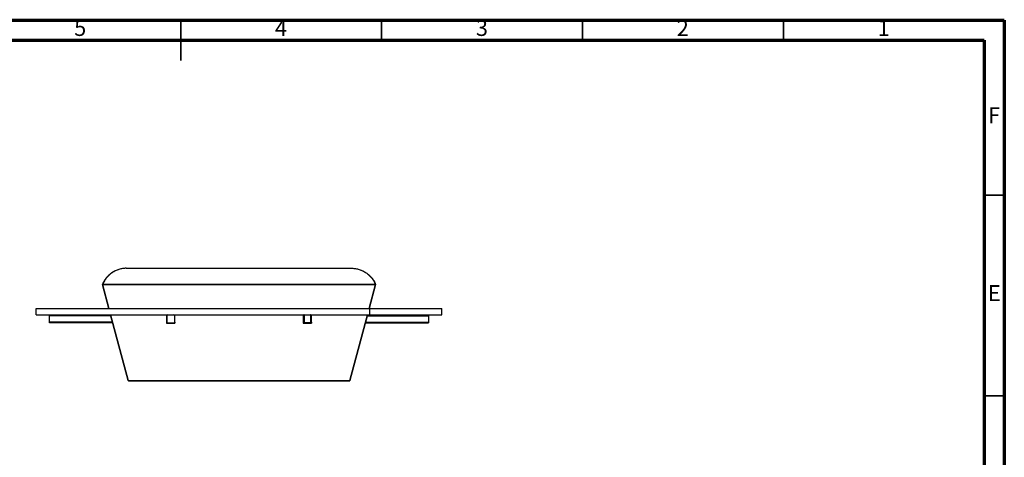
# Model space of a CAD drawing. Units: millimetres. Extents: x -6045 to 415, y 5 to 292.
# Drawn here: x 170 to 415, y 183 to 292 of the extents above; entities that cross this region are included whole.
import ezdxf

# ---------------------------------------------------------------- set-up
doc = ezdxf.new("R2010")
doc.units = ezdxf.units.MM
doc.styles.add('SLDTEXTSTYLE0', font='TXT', dxfattribs={"width": 0.75})

msp = doc.modelspace()

# ---------------------------------------------------------------- linework, layer by layer
at = {"color": 7, "linetype": 'Continuous', "lineweight": 70}
for p, q in [((5, 292), (415, 292)), ((415, 292), (415, 5)), ((10, 287), (410, 287)), ((410, 287), (410, 10))]:
    msp.add_line(p, q, dxfattribs=at)
at = {"color": 7, "linetype": 'Continuous', "lineweight": 35}
for p, q in [((210, 292.001), (210, 281.999)), ((210, 287), (210, 292)), ((260, 287), (260, 292)), ((310, 287), (310, 292)), ((360, 287), (360, 292)), ((410, 248.5), (415, 248.5)), ((410, 198.5), (415, 198.5))]:
    msp.add_line(p, q, dxfattribs=at)
at = {"color": 7, "linetype": 'Continuous', "lineweight": 25}
for p, q in [((196.4005, 230.26721), (252.59342, 230.26721)), ((190.50581, 226.23496), (190.56377, 226.25049)), ((190.50581, 226.23496), (190.50684, 226.23112)), ((190.50684, 226.23112), (190.5648, 226.24665)), ((190.50684, 226.23112), (192.11001, 220.248)), ((190.5648, 226.27447), (190.50839, 226.2949)), ((190.56557, 226.27642), (190.5103, 226.29979)), ((190.51087, 226.23212), (190.56896, 226.24665)), ((190.51087, 226.2166), (190.51087, 226.23212)), ((190.51087, 226.2166), (190.56896, 226.23112)), ((192.11015, 220.248), (190.51087, 226.2166)), ((190.56377, 226.25049), (190.5648, 226.24665)), ((190.5648, 226.24665), (190.56506, 226.24567)), ((190.56896, 226.2949), (190.56896, 226.23496)), ((190.56896, 226.23496), (258.42496, 226.23496)), ((190.56896, 226.23496), (190.56896, 226.23112)), ((190.56973, 226.29979), (258.42419, 226.29979)), ((256.88377, 220.248), (258.48305, 226.2166)), ((258.48708, 226.23112), (256.88391, 220.248)), ((258.42496, 226.2949), (258.42496, 226.23496)), ((258.48305, 226.23212), (258.42496, 226.24665)), ((258.42496, 226.23496), (258.42496, 226.23112)), ((258.48305, 226.2166), (258.42496, 226.23112)), ((258.42835, 226.27642), (258.48362, 226.29979)), ((258.42912, 226.24665), (258.42886, 226.24567)), ((258.42912, 226.27447), (258.48553, 226.2949)), ((258.43015, 226.25049), (258.42912, 226.24665)), ((258.48708, 226.23112), (258.42912, 226.24665)), ((258.48811, 226.23496), (258.43015, 226.25049)), ((258.48305, 226.2166), (258.48305, 226.23212)), ((258.48811, 226.23496), (258.48708, 226.23112)), ((173.99696, 220.248), (256.99696, 220.248)), ((173.99696, 218.648), (173.99696, 220.248)), ((173.99696, 218.648), (256.99696, 218.648)), ((177.29696, 218.448), (177.29696, 218.648)), ((177.29696, 216.848), (177.29696, 218.448)), ((192.53873, 218.648), (196.90788, 202.34212)), ((196.91191, 202.3276), (192.53887, 218.648)), ((206.45696, 218.648), (206.45696, 216.61247)), ((206.49696, 218.448), (206.49696, 216.848)), ((208.49696, 216.848), (208.49696, 218.448)), ((208.53696, 216.61247), (208.53696, 218.648)), ((240.45696, 218.648), (240.45696, 216.61247)), ((240.49696, 218.448), (240.49696, 216.848)), ((240.57696, 218.448), (240.57696, 216.848)), ((242.29696, 218.568), (240.69696, 218.568)), ((242.41696, 216.848), (242.41696, 218.448)), ((242.49696, 216.848), (242.49696, 218.448)), ((242.53696, 216.61247), (242.53696, 218.648)), ((252.08201, 202.3276), (256.45505, 218.648)), ((256.45519, 218.648), (252.08604, 202.34212)), ((256.99696, 220.248), (256.99696, 218.648)), ((256.99696, 220.248), (274.99696, 220.248)), ((256.99696, 218.648), (274.99696, 218.648)), ((271.69696, 218.648), (271.69696, 218.448)), ((271.69696, 218.448), (271.69696, 216.848)), ((274.99696, 218.648), (274.99696, 220.248)), ((177.29696, 216.648), (177.29696, 216.848)), ((193.07463, 216.648), (177.29696, 216.648)), ((206.45696, 216.628), (208.53696, 216.628)), ((206.45696, 216.61247), (208.53696, 216.61247)), ((206.49696, 216.848), (206.49696, 216.628)), ((206.69696, 216.648), (208.29696, 216.648)), ((208.49696, 216.848), (208.49696, 216.628)), ((240.45696, 216.628), (242.53696, 216.628)), ((240.45696, 216.61247), (242.53696, 216.61247)), ((240.49696, 216.848), (240.49696, 216.628)), ((240.57696, 216.84819), (240.58738, 216.79986)), ((240.68784, 216.7297), (240.69696, 216.72819)), ((240.69696, 216.72819), (242.29696, 216.72819)), ((240.69696, 216.728), (242.29696, 216.728)), ((240.69696, 216.648), (242.29696, 216.648)), ((242.49696, 216.848), (242.49696, 216.628)), ((255.91929, 216.648), (271.69696, 216.648)), ((271.69696, 216.848), (271.69696, 216.648)), ((196.90788, 202.34212), (196.90801, 202.34215)), ((196.91191, 202.3276), (196.97, 202.34212)), ((196.97382, 202.32786), (196.94378, 202.28852)), ((196.97, 202.34212), (252.02392, 202.34212)), ((197.00863, 202.268), (197.00447, 202.268)), ((197.00863, 202.268), (251.98528, 202.268)), ((251.98528, 202.268), (251.98945, 202.268)), ((252.0201, 202.32786), (252.05014, 202.28852)), ((252.08201, 202.3276), (252.02392, 202.34212)), ((252.08604, 202.34212), (252.08591, 202.34215))]:
    msp.add_line(p, q, dxfattribs=at)
at = {"color": 8, "linetype": 'Continuous', "lineweight": 25}
for p, q in [((192.59232, 218.448), (177.29696, 218.448)), ((240.69696, 218.568), (240.69696, 216.72819)), ((242.29696, 218.568), (242.29696, 216.72819)), ((256.4016, 218.448), (271.69696, 218.448)), ((193.02104, 216.848), (177.29696, 216.848)), ((206.69696, 216.648), (206.69696, 216.628)), ((208.29696, 216.648), (208.29696, 216.628)), ((240.69696, 216.648), (240.69696, 216.628)), ((242.29696, 216.648), (242.29696, 216.628)), ((255.97288, 216.848), (271.69696, 216.848))]:
    msp.add_line(p, q, dxfattribs=at)
at = {"color": 7, "linetype": 'Continuous', "lineweight": 25}
for centre, radius, start, end in [((190.60241, 226.26084), 0.1, 160.0839082, 195), ((190.60241, 226.26084), 0.04, 160.0839082, 195), ((258.39151, 226.26084), 0.04, 345, 19.9160918), ((258.39151, 226.26084), 0.1, 345, 19.9160918), ((206.69696, 218.448), 0.2, 90, 180), ((208.29696, 218.448), 0.2, 0, 90), ((240.69696, 218.448), 0.2, 90, 180), ((240.69696, 218.448), 0.12, 90, 180), ((242.29696, 218.448), 0.2, 0, 90), ((242.29696, 218.448), 0.12, 0, 90), ((206.69696, 216.848), 0.2, 180, 270), ((208.29696, 216.848), 0.2, 270, 0), ((240.69696, 216.848), 0.2, 180, 270), ((240.69696, 216.848), 0.12, 180, 270), ((242.29696, 216.848), 0.12, 270, 0), ((242.29696, 216.848), 0.2, 270, 0)]:
    msp.add_arc(centre, radius, start, end, dxfattribs=at)
for points, knots in [([(196.3954, 230.26721), (196.24569, 230.26188), (195.94398, 230.25114), (195.49012, 230.19468), (195.03415, 230.10713), (194.5797, 229.9848), (194.13318, 229.82915), (193.69825, 229.64096), (193.27839, 229.42185), (192.87447, 229.17198), (192.48728, 228.89139), (192.12024, 228.58173), (191.77654, 228.2451), (191.4611, 227.88685), (191.17547, 227.51059), (190.92163, 227.11934), (190.69772, 226.71888), (190.57191, 226.43756), (190.5103, 226.29979)], [0, 0, 0, 0, 0.066072261, 0.13315511, 0.20093525, 0.269076286, 0.337227015, 0.403826785, 0.469762016, 0.534716656, 0.598401478, 0.661811829, 0.723408363, 0.783017111, 0.840518459, 0.895848663, 0.948996821, 1, 1, 1, 1]), ([(196.4005, 230.26721), (196.25217, 230.26188), (195.95324, 230.25114), (195.50357, 230.19468), (195.05181, 230.10713), (194.60156, 229.9848), (194.15916, 229.82915), (193.72824, 229.64096), (193.31226, 229.42185), (192.91208, 229.17198), (192.52845, 228.89139), (192.1648, 228.58173), (191.82428, 228.2451), (191.51174, 227.88685), (191.22876, 227.51059), (190.97726, 227.11934), (190.75542, 226.71888), (190.63077, 226.43756), (190.56973, 226.29979)], [0, 0, 0, 0, 0.066072261, 0.13315511, 0.20093525, 0.269076286, 0.337227015, 0.403826785, 0.469762016, 0.534716656, 0.598401478, 0.661811829, 0.723408363, 0.783017111, 0.840518459, 0.895848663, 0.948996821, 1, 1, 1, 1]), ([(196.39696, 230.26722), (196.39667, 230.26722), (196.39615, 230.26722), (196.39563, 230.26721), (196.3954, 230.26721)], [0, 0, 0, 0, 0.55966014, 1, 1, 1, 1]), ([(196.40112, 230.26722), (196.401, 230.26722), (196.40079, 230.26722), (196.40059, 230.26721), (196.4005, 230.26721)], [0, 0, 0, 0, 0.55966014, 1, 1, 1, 1]), ([(252.5928, 230.26722), (252.59292, 230.26722), (252.59312, 230.26722), (252.59333, 230.26721), (252.59342, 230.26721)], [0, 0, 0, 0, 0.55966014, 1, 1, 1, 1]), ([(252.59342, 230.26721), (252.74175, 230.26188), (253.04068, 230.25114), (253.49035, 230.19468), (253.94211, 230.10713), (254.39236, 229.9848), (254.83476, 229.82915), (255.26568, 229.64096), (255.68166, 229.42185), (256.08184, 229.17198), (256.46547, 228.89139), (256.82912, 228.58173), (257.16964, 228.2451), (257.48218, 227.88685), (257.76516, 227.51059), (258.01666, 227.11934), (258.2385, 226.71888), (258.36315, 226.43756), (258.42419, 226.29979)], [0, 0, 0, 0, 0.066072261, 0.13315511, 0.20093525, 0.269076286, 0.337227015, 0.403826785, 0.469762016, 0.534716656, 0.598401478, 0.661811829, 0.723408363, 0.783017111, 0.840518459, 0.895848663, 0.948996821, 1, 1, 1, 1]), ([(252.59696, 230.26722), (252.59725, 230.26722), (252.59777, 230.26722), (252.59829, 230.26721), (252.59852, 230.26721)], [0, 0, 0, 0, 0.55966014, 1, 1, 1, 1]), ([(252.59852, 230.26721), (252.74823, 230.26188), (253.04994, 230.25114), (253.5038, 230.19468), (253.95977, 230.10713), (254.41422, 229.9848), (254.86074, 229.82915), (255.29567, 229.64096), (255.71553, 229.42185), (256.11944, 229.17198), (256.50664, 228.89139), (256.87368, 228.58173), (257.21738, 228.2451), (257.53282, 227.88685), (257.81844, 227.51059), (258.07229, 227.11934), (258.29619, 226.71888), (258.42201, 226.43756), (258.48362, 226.29979)], [0, 0, 0, 0, 0.066072261, 0.13315511, 0.20093525, 0.269076286, 0.337227015, 0.403826785, 0.469762016, 0.534716656, 0.598401478, 0.661811829, 0.723408363, 0.783017111, 0.840518459, 0.895848663, 0.948996821, 1, 1, 1, 1]), ([(190.5103, 226.29979), (190.50993, 226.29889), (190.50926, 226.29727), (190.50865, 226.29563), (190.50839, 226.2949)], [0, 0, 0, 0, 0.560222494, 1, 1, 1, 1]), ([(190.56557, 226.27642), (190.56542, 226.27606), (190.56515, 226.27542), (190.5649, 226.27476), (190.5648, 226.27447)], [0, 0, 0, 0, 0.561846389, 1, 1, 1, 1]), ([(190.56973, 226.29979), (190.56958, 226.29889), (190.56931, 226.29727), (190.56907, 226.29563), (190.56896, 226.2949)], [0, 0, 0, 0, 0.560222494, 1, 1, 1, 1]), ([(258.42419, 226.29979), (258.42434, 226.29889), (258.42461, 226.29727), (258.42485, 226.29563), (258.42496, 226.2949)], [0, 0, 0, 0, 0.560222494, 1, 1, 1, 1]), ([(258.42835, 226.27642), (258.4285, 226.27606), (258.42877, 226.27542), (258.42901, 226.27476), (258.42912, 226.27447)], [0, 0, 0, 0, 0.561846389, 1, 1, 1, 1]), ([(258.48362, 226.29979), (258.48399, 226.29889), (258.48466, 226.29727), (258.48527, 226.29563), (258.48553, 226.2949)], [0, 0, 0, 0, 0.560222494, 1, 1, 1, 1]), ([(240.50974, 218.51654), (240.50906, 218.51533), (240.49708, 218.49427), (240.49702, 218.47055), (240.49696, 218.44819)], [0, 0, 0, 0, 0.0573548282, 1, 1, 1, 1]), ([(240.69696, 218.64819), (240.67786, 218.64747), (240.65301, 218.64653), (240.63241, 218.6363), (240.62764, 218.63393)], [0, 0, 0, 0, 0.7685272886, 1, 1, 1, 1]), ([(242.36572, 218.63518), (242.36438, 218.63594), (242.34512, 218.64698), (242.32017, 218.6476), (242.29696, 218.64819)], [0, 0, 0, 0, 0.069420213, 1, 1, 1, 1]), ([(196.91451, 202.32825), (196.91715, 202.32159), (196.92332, 202.30601), (196.93633, 202.29489), (196.94378, 202.28852)], [0, 0, 0, 0, 0.427243705, 1, 1, 1, 1]), ([(197.00447, 202.268), (196.99222, 202.26914), (196.97049, 202.27115), (196.9519, 202.28325), (196.94378, 202.28852)], [0, 0, 0, 0, 0.563541512, 1, 1, 1, 1]), ([(196.97, 202.34212), (196.97311, 202.33049), (196.97865, 202.30982), (196.98262, 202.29501), (196.98436, 202.28852)], [0, 0, 0, 0, 0.562551857, 1, 1, 1, 1]), ([(197.00863, 202.268), (197.00373, 202.26914), (196.99504, 202.27115), (196.9876, 202.28325), (196.98436, 202.28852)], [0, 0, 0, 0, 0.563541512, 1, 1, 1, 1]), ([(251.98528, 202.268), (251.99018, 202.26914), (251.99888, 202.27115), (252.00632, 202.28325), (252.00956, 202.28852)], [0, 0, 0, 0, 0.563541512, 1, 1, 1, 1]), ([(251.98945, 202.268), (252.00169, 202.26914), (252.02343, 202.27115), (252.04202, 202.28325), (252.05014, 202.28852)], [0, 0, 0, 0, 0.563541512, 1, 1, 1, 1]), ([(252.02392, 202.34212), (252.02081, 202.33049), (252.01527, 202.30982), (252.0113, 202.29501), (252.00956, 202.28852)], [0, 0, 0, 0, 0.562551857, 1, 1, 1, 1]), ([(252.07941, 202.32825), (252.07677, 202.32159), (252.0706, 202.30601), (252.05759, 202.29489), (252.05014, 202.28852)], [0, 0, 0, 0, 0.427243705, 1, 1, 1, 1])]:
    msp.add_open_spline(points, degree=3, knots=knots, dxfattribs=at)

# ---------------------------------------------------------------- texts
at = {"color": 7, "linetype": 'Continuous', "lineweight": 0, "char_height": 3.96875, "attachment_point": 2, "style": 'SLDTEXTSTYLE0'}
for s, insert in [('5', (184.96004, 292.06015)), ('4', (234.96004, 292.06015)), ('3', (284.96004, 292.06015)), ('2', (334.96004, 292.06015)), ('1', (384.96004, 292.06015)), ('F', (412.45774, 270.31015)), ('E', (412.50781, 226.06015))]:
    msp.add_mtext(s, dxfattribs=dict(at, insert=insert))

doc.saveas('drawing.dxf')
